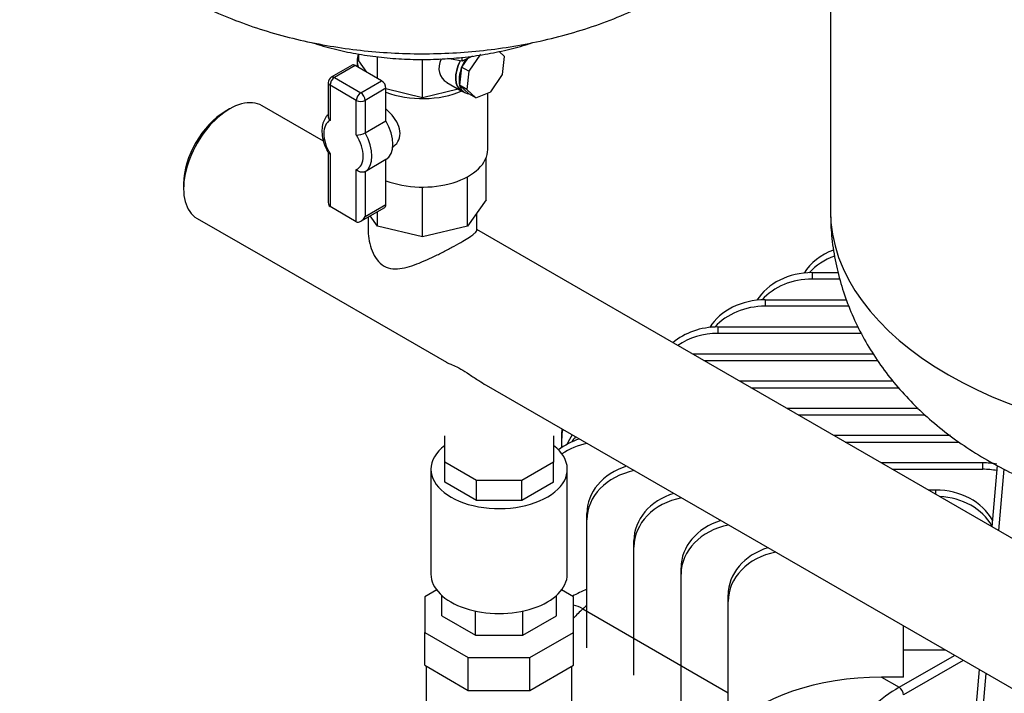
# Model space of a CAD drawing. Units: millimetres. Extents: x 0 to 410, y -5 to 287.
# Drawn here: x 292 to 339, y 155 to 187 of the extents above; entities that cross this region are included whole.
import ezdxf

# ---------------------------------------------------------------- set-up
doc = ezdxf.new("R2010")
doc.units = ezdxf.units.MM
for name, color, linetype in [('1_1-4_LINE', 7, 'Continuous'), ('CONTROL_BOX_STAN', 7, 'Continuous'), ('Default', 7, 'Continuous'), ('SM71-1-5HM-FCP', 7, 'Continuous'), ('TECHNOSPEED', 7, 'Continuous'), ('VALVE_2', 7, 'Continuous'), ('VG_VALVE', 7, 'Continuous'), ('VG_VESSEL', 7, 'Continuous')]:
    doc.layers.add(name, color=color, linetype=linetype)

# ---------------------------------------------------------------- blocks, each defined once
blk = doc.blocks.new('SE')
at = {"layer": '1_1-4_LINE', "color": 7, "linetype": 'Continuous'}
for p, q in [((306.501, 181.376), (303.533, 183.089)), ((301.958, 182.933), (301.751, 182.813)), ((299.731, 179.314), (299.731, 179.075)), ((313.917, 177.044), (313.917, 177.883)), ((300.383, 177.633), (303.565, 175.796)), ((308.667, 177.703), (308.667, 177.043)), ((345.745, 158.718), (313.917, 177.094)), ((303.565, 175.796), (312.457, 170.662)), ((314.371, 169.557), (344.307, 152.273))]:
    blk.add_line(p, q, dxfattribs=at)
for centre, major_axis, start_param, end_param in [((301.958, 180.361), (1.575, 2.728), 0, 3.141593), ((301.751, 180.48), (1.429, 2.475), 0.785398, 2.356194)]:
    blk.add_ellipse(centre, major_axis=major_axis, ratio=0.57735, start_param=start_param, end_param=end_param, dxfattribs=at)
for points, knots in [([(308.667, 177.048), (308.667, 177.04), (308.667, 177.032), (308.67, 176.7), (308.732, 176.365), (308.918, 175.908), (308.996, 175.761), (309.189, 175.506), (309.304, 175.398), (309.436, 175.322)], [0.873494, 0.873494, 0.873494, 0.873494, 0.875, 0.875, 0.9375, 0.9375, 0.96875, 0.96875, 1, 1, 1, 1]), ([(309.436, 175.322), (309.567, 175.246), (309.708, 175.205), (310.006, 175.177), (310.157, 175.19), (310.465, 175.245), (310.623, 175.288), (310.939, 175.392), (311.098, 175.453), (311.423, 175.589), (311.589, 175.664), (311.918, 175.819), (312.082, 175.9), (312.409, 176.067), (312.568, 176.151), (312.871, 176.315), (313.016, 176.396), (313.275, 176.545), (313.392, 176.615), (313.59, 176.74), (313.671, 176.795), (313.8, 176.891), (313.846, 176.931), (313.904, 176.998), (313.917, 177.026), (313.917, 177.05)], [0, 0, 0, 0, 0.03125, 0.03125, 0.0625, 0.0625, 0.09375, 0.09375, 0.125, 0.125, 0.15625, 0.15625, 0.1875, 0.1875, 0.21875, 0.21875, 0.25, 0.25, 0.28125, 0.28125, 0.3125, 0.3125, 0.34375, 0.34375, 0.3732841, 0.3732841, 0.3732841, 0.3732841]), ([(312.449, 170.666), (312.479, 170.649), (312.519, 170.632), (312.63, 170.586), (312.709, 170.556), (312.902, 170.469), (313.018, 170.411), (313.277, 170.261), (313.421, 170.169), (313.716, 169.974), (313.867, 169.873), (314.139, 169.697), (314.256, 169.624), (314.374, 169.555)], [0.4124426, 0.4124426, 0.4124426, 0.4124426, 0.4375, 0.4375, 0.46875, 0.46875, 0.5, 0.5, 0.53125, 0.53125, 0.5625, 0.5625, 0.5860091, 0.5860091, 0.5860091, 0.5860091])]:
    blk.add_open_spline(points, degree=3, knots=knots, dxfattribs=at)
at = {"layer": 'CONTROL_BOX_STAN', "color": 7, "linetype": 'Continuous'}
for p, q in [((339.114, 165.664), (338.853, 162.697)), ((339.433, 165.487), (339.171, 162.513)), ((338.244, 155.774), (335.687, 126.717)), ((338.562, 155.59), (336.005, 126.533))]:
    blk.add_line(p, q, dxfattribs=at)
at = {"layer": 'SM71-1-5HM-FCP', "color": 7, "linetype": 'Continuous'}
blk.add_line((319.055, 158.714), (326.088, 154.653), dxfattribs=at)
for centre, major_axis, ratio, start_param, end_param in [((319.402, 157.437), (1.247, -1.4), 0.405986, -4.02857, -3.666077), ((319.777, 156.058), (-1.95, -3.377), 0.57735, 4.191986, 4.365076), ((322.111, 147.476), (8.25, 14.289), 0.57735, 1.033275, 1.050393)]:
    blk.add_ellipse(centre, major_axis=major_axis, ratio=ratio, start_param=start_param, end_param=end_param, dxfattribs=at)
at = {"layer": 'TECHNOSPEED', "color": 7, "linetype": 'Continuous'}
for p, q in [((330.154, 175.006), (331.415, 175.006)), ((330.154, 175.006), (330.154, 174.694)), ((331.487, 174.694), (330.154, 174.694)), ((327.874, 173.689), (331.811, 173.689)), ((327.874, 173.689), (327.874, 173.378)), ((331.928, 173.378), (327.874, 173.378)), ((325.594, 172.373), (332.37, 172.373)), ((325.594, 172.373), (325.594, 172.061)), ((332.539, 172.061), (325.594, 172.061)), ((333.124, 171.057), (324.374, 171.057)), ((324.914, 170.745), (333.33, 170.745)), ((334.079, 169.74), (326.654, 169.74)), ((327.194, 169.428), (334.329, 169.428)), ((335.288, 168.424), (328.934, 168.424)), ((329.474, 168.112), (335.629, 168.112)), ((318.034, 166.979), (318.034, 167.291)), ((318.034, 166.531), (318.034, 166.979)), ((336.843, 167.108), (331.214, 167.108)), ((331.754, 166.796), (337.269, 166.796)), ((338.414, 165.791), (333.494, 165.791)), ((334.034, 165.479), (338.414, 165.479)), ((338.414, 165.479), (338.414, 165.791)), ((336.134, 164.475), (335.774, 164.475)), ((336.134, 164.267), (336.134, 164.475)), ((319.248, 163.03), (319.248, 163.342)), ((319.248, 156.828), (319.248, 163.03)), ((321.528, 161.714), (321.528, 162.025)), ((321.528, 155.512), (321.528, 161.714)), ((323.808, 160.397), (323.808, 160.709)), ((323.808, 154.196), (323.808, 160.397)), ((326.088, 159.081), (326.088, 159.393)), ((326.088, 152.879), (326.088, 159.081)), ((334.574, 155.407), (334.574, 157.893)), ((334.361, 154.917), (337.045, 156.466)), ((336.6, 156.723), (334.574, 156.723)), ((337.469, 156.221), (334.574, 154.549)), ((333.513, 155.407), (334.361, 154.917)), ((334.574, 155.407), (333.513, 155.407))]:
    blk.add_line(p, q, dxfattribs=at)
for centre, major_axis, ratio, start_param, end_param in [((332.434, 173.873), (-3, 0), 0.816497, 5.142822, 5.811959), ((332.434, 173.561), (3, 0), 0.816497, 1.983307, 2.512132), ((330.154, 172.556), (-3, 0), 0.816497, 4.712389, 5.811959), ((330.154, 172.244), (3, 0), 0.816497, 1.570796, 2.512132), ((327.874, 171.24), (-3, 0), 0.816497, 4.712389, 5.811959), ((327.874, 170.928), (3, 0), 0.816497, 1.570796, 2.512132), ((325.594, 169.923), (-3, 0), 0.816497, 4.712389, 5.52446), ((325.594, 169.612), (3, 0), 0.816497, 1.570796, 2.27686), ((321.034, 167.291), (-3, 0), 0.816497, 6.222737, 6.283185), ((321.034, 166.979), (3, 0), 0.816497, 2.962918, 3.141593), ((319.968, 164.658), (-3, 0), 0.816497, 5.078404, 5.482805), ((321.171, 165.974), (-3, 0), 0.816497, 5.782452, 5.984056), ((321.171, 165.663), (3, 0), 0.816497, 2.536685, 2.65836), ((319.968, 164.346), (3, 0), 0.816497, 1.805688, 2.267911), ((322.248, 163.342), (-3, 0), 0.816497, 5.078404, 6.283185), ((322.248, 163.03), (3, 0), 0.816497, 1.805688, 3.141593), ((338.414, 163.342), (-3, 0), 0.816497, 4.482493, 4.712389), ((338.414, 163.03), (3, 0), 0.816497, 1.342716, 1.570796), ((336.134, 162.025), (-3, 0), 0.816497, 3.555481, 4.712389), ((324.528, 162.025), (-3, 0), 0.816497, 5.078404, 6.283185), ((324.528, 161.714), (3, 0), 0.816497, 1.805688, 3.141593), ((336.134, 161.714), (3, 0), 0.816497, 0.433079, 1.507965), ((326.808, 160.709), (-3, 0), 0.816497, 5.078404, 6.283185), ((326.808, 160.397), (3, 0), 0.816497, 1.805688, 3.141593), ((329.088, 159.393), (-3, 0), 0.816497, 5.078404, 6.283185), ((329.088, 159.081), (3, 0), 0.816497, 1.805688, 3.141593), ((324.393, 155.773), (-8.485, 0), 0.57735, -0.919397, -0.812287), ((333.513, 150.508), (-8.485, 0), 0.57735, 4.712389, 5.777825), ((334.361, 150.018), (3, 5.196), 0.57735, 0.785398, 1.402835), ((334.361, 154.672), (0.15, -0.26), 0.57735, 0.785398, 2.356194)]:
    blk.add_ellipse(centre, major_axis=major_axis, ratio=ratio, start_param=start_param, end_param=end_param, dxfattribs=at)
at = {"layer": 'VALVE_2', "color": 7, "linetype": 'Continuous'}
for p, q in [((312.371, 167.09), (312.379, 167.094)), ((312.371, 165.83), (312.371, 167.09)), ((317.629, 167.094), (317.637, 167.09)), ((317.637, 167.09), (317.637, 165.83)), ((311.704, 165.48), (311.704, 160.397)), ((313.914, 164.94), (312.371, 165.83)), ((312.371, 164.85), (312.371, 165.83)), ((317.637, 165.83), (316.095, 164.94)), ((317.637, 164.85), (317.637, 165.83)), ((318.304, 160.397), (318.304, 165.48)), ((316.095, 164.94), (313.914, 164.94)), ((313.914, 163.96), (313.914, 164.94)), ((316.095, 163.96), (316.095, 164.94)), ((313.914, 163.96), (312.371, 164.85)), ((317.637, 164.85), (316.095, 163.96)), ((316.095, 163.96), (313.914, 163.96)), ((311.981, 159.634), (311.401, 159.3)), ((311.401, 159.3), (311.401, 157.576)), ((312.233, 158.387), (312.233, 159.363)), ((317.776, 158.387), (317.776, 159.363)), ((318.608, 159.3), (318.028, 159.634)), ((318.608, 157.576), (318.608, 159.3)), ((312.233, 158.387), (313.856, 157.45)), ((313.856, 157.45), (313.856, 158.611)), ((316.152, 157.45), (316.152, 158.611)), ((316.152, 157.45), (317.776, 158.387)), ((311.401, 157.576), (313.512, 156.358)), ((311.401, 155.984), (311.401, 157.576)), ((313.856, 157.45), (316.152, 157.45)), ((316.497, 156.358), (318.608, 157.576)), ((318.608, 155.984), (318.608, 157.576)), ((313.512, 156.358), (316.497, 156.358)), ((313.512, 154.765), (313.512, 156.358)), ((316.497, 154.765), (316.497, 156.358)), ((311.401, 155.984), (313.512, 154.765)), ((311.479, 155.939), (311.479, 153.008)), ((316.497, 154.765), (318.608, 155.984)), ((318.529, 151.31), (318.529, 155.939)), ((313.512, 154.765), (316.497, 154.765))]:
    blk.add_line(p, q, dxfattribs=at)
for centre, start_param, end_param in [((315.004, 165.48), 0, 3.788592), ((315.004, 165.48), 5.636186, 6.283185), ((315.004, 160.397), 0, 3.141593)]:
    blk.add_ellipse(centre, major_axis=(-3.3, 0), ratio=0.57735, start_param=start_param, end_param=end_param, dxfattribs=at)
at = {"layer": 'VG_VALVE', "color": 7, "linetype": 'Continuous'}
for p, q in [((308.207, 185.26), (308.207, 185.6)), ((309.111, 184.42), (309.111, 185.469)), ((313.48, 185.381), (313.188, 184.958)), ((314.107, 185.591), (313.53, 184.758)), ((315.267, 185.481), (315.011, 185.72)), ((315.171, 184.602), (315.267, 185.481)), ((307.892, 185.052), (306.882, 184.468)), ((308.042, 185.037), (307.032, 184.453)), ((309.315, 184.302), (308.042, 185.037)), ((308.133, 185.26), (308.133, 184.985)), ((308.597, 184.717), (308.207, 185.26)), ((311.292, 183.479), (311.292, 185.34)), ((313.188, 184.958), (313.092, 184.079)), ((313.53, 184.758), (313.188, 184.958)), ((307.032, 184.453), (308.304, 183.719)), ((313.53, 184.758), (313.435, 183.879)), ((314.595, 183.769), (315.171, 184.602)), ((306.732, 184.208), (306.732, 182.572)), ((306.82, 184.086), (306.82, 182.378)), ((308.092, 183.351), (306.82, 184.086)), ((308.304, 183.719), (309.315, 184.302)), ((312.48, 184.211), (313.168, 183.808)), ((313.092, 184.079), (313.533, 183.67)), ((313.435, 183.879), (313.092, 184.079)), ((309.527, 183.935), (308.517, 183.351)), ((309.527, 182.358), (309.527, 183.935)), ((311.292, 183.479), (309.527, 183.901)), ((313.024, 183.893), (311.292, 183.479)), ((313.178, 183.824), (313.336, 183.732)), ((313.435, 183.879), (313.876, 183.469)), ((313.876, 183.469), (313.533, 183.67)), ((313.876, 183.469), (314.595, 183.769)), ((314.451, 180.973), (314.451, 183.709)), ((308.092, 181.669), (308.092, 183.351)), ((308.517, 183.351), (308.517, 181.775)), ((308.517, 181.775), (309.527, 182.358)), ((306.732, 180.812), (306.732, 178.401)), ((306.82, 180.761), (306.82, 178.207)), ((309.527, 180.478), (308.517, 179.895)), ((309.527, 178.301), (309.527, 180.478)), ((314.377, 178.524), (314.377, 180.581)), ((308.092, 177.472), (308.092, 180)), ((308.517, 179.895), (308.517, 177.717)), ((313.473, 177.264), (313.473, 179.654)), ((311.292, 176.743), (311.292, 179.149)), ((308.517, 177.717), (309.527, 178.301)), ((314.377, 178.524), (313.473, 177.264)), ((308.092, 177.472), (306.82, 178.207)), ((308.304, 177.493), (309.465, 178.164)), ((309.111, 177.264), (308.758, 177.755)), ((309.111, 177.264), (309.111, 177.959)), ((311.292, 176.743), (309.111, 177.264)), ((313.473, 177.264), (311.292, 176.743))]:
    blk.add_line(p, q, dxfattribs=at)
for centre, radius, start, end in [((307.032, 184.208), 0.3, 120, 180), ((308.095, 182.562), 0.893, 269.801, 298.1278)]:
    blk.add_arc(centre, radius, start, end, dxfattribs=at)
for centre, major_axis, ratio, start_param, end_param in [((311.292, 185.26), (-3.159, 0), 0.57735, 6.096396, 6.283185), ((308.042, 184.792), (0.15, -0.26), 0.57735, 2.356194, 3.141593), ((311.292, 185.26), (-3.159, 0), 0.57735, 0, 0.165256), ((313.436, 185.216), (1.242, 0.722), 0.718921, 2.336539, 3.527444), ((313.851, 184.973), (-0.682, -1.165), 0.581459, 4.803157, 6.283185), ((313.851, 184.973), (-0.673, -1.149), 0.581459, 4.801566, 6.283185), ((314.009, 184.881), (-0.673, -1.149), 0.581459, 4.976455, 5.761853), ((314.009, 184.881), (-0.673, -1.149), 0.581459, 4.664555, 4.976455), ((307.032, 184.208), (0.15, 0.26), 0.57735, 0.785398, 2.356194), ((307.032, 184.208), (0.15, -0.26), 0.57735, 2.356194, 3.141593), ((307.032, 184.208), (0.3, 0), 0.57735, 3.141593, 3.926991), ((309.315, 184.057), (-0.15, 0.26), 0.57735, 3.926991, 5.497787), ((314.009, 184.881), (0.673, 1.149), 0.581459, 2.620261, 3.405659), ((308.304, 183.474), (0.15, 0.26), 0.57735, 0.785398, 2.356194), ((308.304, 183.474), (-0.15, 0.26), 0.57735, 3.926991, 5.497787), ((311.292, 185.26), (-3.159, 0), 0.57735, 0.978037, 2.221263), ((313.851, 184.973), (-0.682, -1.165), 0.581459, 0, 0.16686), ((308.304, 183.474), (0.3, 0), 0.57735, 3.926991, 5.497787), ((307.469, 181.195), (0.675, -1.169), 0.57735, 3.104001, 4.749981), ((308.692, 181.901), (0.825, -1.429), 0.57735, 0.013141, 1.557655), ((307.469, 181.195), (-0.675, 1.169), 0.57735, 3.068131, 4.78585), ((307.681, 181.317), (0.825, -1.429), 0.57735, 0.013141, 1.557655), ((311.292, 180.973), (3.159, 0), 0.57735, 4.11963, 6.283185), ((307.032, 178.575), (0.212, 0.367), 0.57735, 2.356194, 3.141593), ((309.315, 178.423), (-0.15, 0.26), 0.57735, 3.141593, 3.926991), ((308.304, 177.84), (0.212, 0.367), 0.57735, 3.141593, 4.712389)]:
    blk.add_ellipse(centre, major_axis=major_axis, ratio=ratio, start_param=start_param, end_param=end_param, dxfattribs=at)
for points, knots in [([(306.728, 182.655), (306.663, 182.602), (306.547, 182.444), (306.443, 182.167), (306.413, 181.824), (306.466, 181.443), (306.584, 181.08), (306.691, 180.885), (306.741, 180.795)], [0.0545985, 0.0545985, 0.0545985, 0.0545985, 0.1981134, 0.3563048, 0.5248878, 0.7028157, 0.8827703, 1, 1, 1, 1]), ([(306.732, 182.572), (306.732, 182.571), (306.732, 182.569), (306.732, 182.552), (306.734, 182.535), (306.743, 182.502), (306.749, 182.486), (306.771, 182.438), (306.793, 182.406), (306.82, 182.378)], [0.4874632, 0.4874632, 0.4874632, 0.4874632, 0.5, 0.5, 0.625, 0.625, 0.75, 0.75, 1, 1, 1, 1]), ([(309.82, 181.071), (309.82, 181.071), (309.82, 181.071), (309.935, 181.137), (310.033, 181.234), (310.169, 181.466), (310.208, 181.605), (310.208, 181.895), (310.171, 182.049), (310.034, 182.348), (309.936, 182.493), (309.731, 182.737), (309.631, 182.837), (309.528, 182.929)], [0.374903, 0.374903, 0.374903, 0.374903, 0.375, 0.375, 0.4375, 0.4375, 0.5, 0.5, 0.5625, 0.5625, 0.625, 0.625, 0.6740195, 0.6740195, 0.6740195, 0.6740195]), ([(306.82, 180.761), (306.793, 180.763), (306.771, 180.768), (306.749, 180.781), (306.743, 180.785), (306.738, 180.792), (306.738, 180.792), (306.737, 180.793)], [0, 0, 0, 0, 0.25, 0.25, 0.375, 0.375, 0.3901526, 0.3901526, 0.3901526, 0.3901526]), ([(308.517, 179.895), (308.502, 179.886), (308.486, 179.879), (308.452, 179.869), (308.434, 179.866), (308.377, 179.861), (308.337, 179.865), (308.278, 179.88), (308.259, 179.887), (308.221, 179.903), (308.203, 179.913), (308.15, 179.945), (308.119, 179.971), (308.092, 180)], [0, 0, 0, 0, 0.125, 0.125, 0.25, 0.25, 0.5, 0.5, 0.625, 0.625, 0.75, 0.75, 1, 1, 1, 1])]:
    blk.add_open_spline(points, degree=3, knots=knots, dxfattribs=at)
at = {"layer": 'VG_VESSEL', "color": 7, "linetype": 'Continuous'}
for p, q in [((331.037, 201.324), (331.037, 178.014)), ((313.709, 185.498), (313.213, 185.244)), ((313.213, 185.244), (313.213, 185.435)), ((313.213, 185.244), (312.504, 185.379))]:
    blk.add_line(p, q, dxfattribs=at)
blk.add_ellipse((350.537, 178.014), major_axis=(19.5, 0), ratio=0.57735, start_param=3.141593, end_param=6.283185, dxfattribs=at)
for points, knots in [([(291.806, 200.675), (291.802, 200.501), (291.791, 199.983), (291.887, 199.015), (292.092, 197.863), (292.408, 196.729), (292.825, 195.631), (293.34, 194.57), (293.951, 193.551), (294.655, 192.577), (295.451, 191.65), (296.339, 190.773), (297.316, 189.949), (298.382, 189.182), (299.534, 188.477), (300.765, 187.84), (302.067, 187.277), (303.427, 186.792), (304.833, 186.389), (306.272, 186.068), (307.736, 185.831), (309.216, 185.676), (310.705, 185.602), (312.198, 185.611), (313.689, 185.702), (315.171, 185.876), (316.641, 186.133), (318.09, 186.477), (319.517, 186.91), (320.899, 187.43), (322.029, 187.947), (322.618, 188.26), (322.835, 188.376)], [0, 0, 0, 0, 0.012379, 0.043301, 0.074055, 0.104743, 0.135475, 0.166366, 0.197539, 0.229121, 0.261239, 0.294011, 0.327533, 0.361851, 0.396939, 0.432693, 0.468934, 0.505453, 0.542019, 0.578515, 0.614896, 0.651169, 0.687378, 0.723587, 0.759872, 0.796291, 0.832927, 0.869854, 0.907128, 0.944769, 0.982732, 1, 1, 1, 1]), ([(305.965, 186.142), (306.139, 186.085), (306.652, 185.929), (307.532, 185.71), (308.614, 185.515), (309.721, 185.386), (310.842, 185.325), (311.968, 185.332), (313.088, 185.407), (314.19, 185.549), (315.265, 185.757), (316.057, 185.965), (316.487, 186.1), (316.583, 186.131)], [0.4590384, 0.4590384, 0.4590384, 0.4590384, 0.4823433, 0.5267538, 0.5710826, 0.6153473, 0.6595715, 0.7037819, 0.7480054, 0.7922621, 0.836581, 0.8809908, 0.8938538, 0.8938538, 0.8938538, 0.8938538]), ([(331.041, 178.013), (331.048, 177.619), (331.063, 176.922), (331.222, 175.764), (331.485, 174.624), (331.853, 173.507), (332.32, 172.428), (332.884, 171.388), (333.543, 170.391), (334.294, 169.44), (335.137, 168.538), (336.07, 167.688), (337.093, 166.892), (338.204, 166.157), (339.397, 165.486), (340.665, 164.886), (341.998, 164.362), (343.383, 163.918), (344.807, 163.557), (346.26, 163.279), (347.733, 163.084), (349.219, 162.97), (350.71, 162.939), (352.203, 162.989), (353.69, 163.122), (355.166, 163.338), (356.627, 163.64), (358.064, 164.028), (359.476, 164.508), (360.798, 165.059), (361.813, 165.566), (362.31, 165.847), (362.461, 165.933)], [0, 0, 0, 0, 0.027762, 0.058244, 0.088609, 0.118964, 0.14942, 0.180095, 0.211111, 0.242596, 0.274674, 0.30745, 0.340999, 0.375331, 0.410383, 0.44601, 0.482014, 0.518172, 0.554306, 0.590339, 0.626258, 0.662088, 0.697886, 0.733722, 0.769661, 0.805774, 0.84214, 0.878827, 0.915872, 0.953267, 0.987835, 1, 1, 1, 1])]:
    blk.add_open_spline(points, degree=3, knots=knots, dxfattribs=at)

msp = doc.modelspace()

# ---------------------------------------------------------------- block references
at = {"layer": 'Default'}
msp.add_blockref('SE', (0, 0), dxfattribs=at)

doc.saveas('drawing.dxf')
